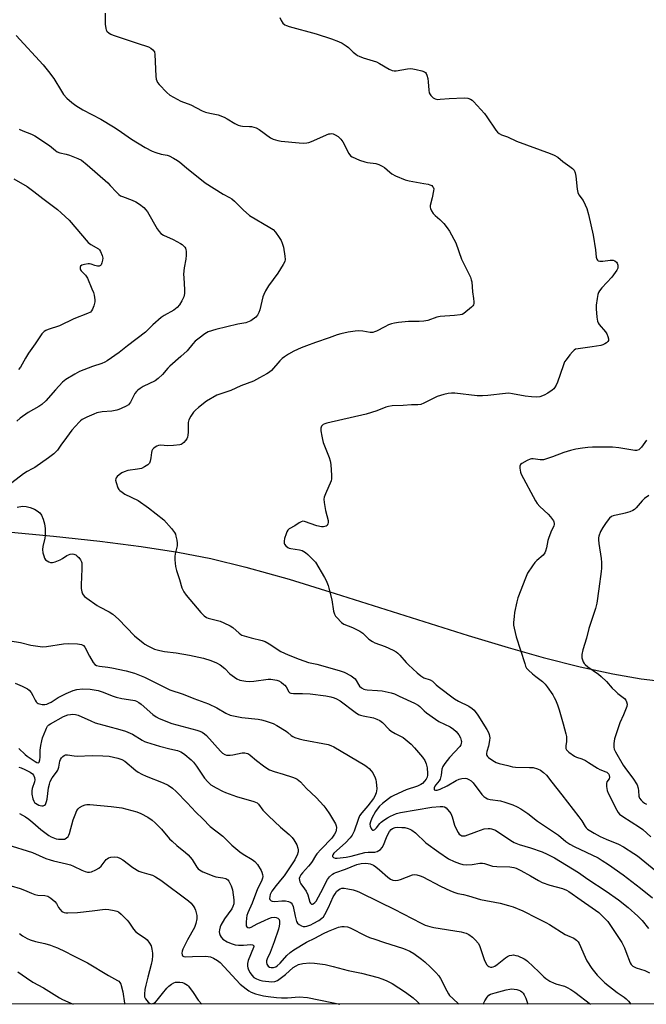
# Model space of a CAD drawing. Units: inches. Extents: x 1183769 to 1189769, y 521459 to 525459.
# Drawn here: x 1188199 to 1188464, y 521459 to 521875 of the extents above; entities that cross this region are included whole.
import ezdxf

# ---------------------------------------------------------------- set-up
doc = ezdxf.new("R2010")
doc.units = ezdxf.units.IN
doc.header["$MEASUREMENT"] = 0
for name, color, linetype in [('HYDRO-Single Line Stream', 4, 'Continuous'), ('NTRL-Trees', 3, 'Continuous'), ('Undefined', 1, 'Continuous')]:
    doc.layers.add(name, color=color, linetype=linetype)

msp = doc.modelspace()

# ---------------------------------------------------------------- linework, layer by layer
at = {"layer": 'HYDRO-Single Line Stream'}
msp.add_lwpolyline([(1188192.34, 521658.77), (1188213.2, 521656.85), (1188232.82, 521654.71), (1188250.26, 521652.43), (1188265.81, 521649.98), (1188279.75, 521647.32), (1188294.63, 521643.75), (1188312.94, 521638.59), (1188332.45, 521632.58), (1188388.6, 521614.74), (1188405.63, 521609.62), (1188420.36, 521605.47), (1188436.09, 521601.46), (1188449.85, 521598.47), (1188461.9, 521596.4), (1188472.76, 521595.19)], dxfattribs=at)
at = {"layer": 'NTRL-Trees'}
msp.add_polyline3d([(1188949.08, 521458.64, 0), (1186485.85, 521458.9, 0)], dxfattribs=at)
at = {"layer": 'Undefined'}
for points, elevation in [([(1188235.02, 521878.26), (1188235.14, 521873.54), (1188235.35, 521871.77), (1188235.51, 521871.21), (1188235.85, 521870.62), (1188236.77, 521869.74), (1188237.44, 521869.33), (1188238.52, 521868.88), (1188248.6, 521865.57), (1188253.35, 521863.92), (1188254.41, 521863.44), (1188255.28, 521862.72), (1188255.89, 521861.78), (1188256.13, 521860.66), (1188256.55, 521851.47), (1188256.68, 521850.3), (1188256.88, 521849.54), (1188257.22, 521848.82), (1188257.93, 521847.94), (1188261.18, 521844.63), (1188262.48, 521843.5), (1188263.97, 521842.62), (1188267.03, 521841), (1188271.33, 521839.38), (1188276.13, 521836.83), (1188277.48, 521836.36), (1188279.4, 521835.82), (1188282.92, 521835.12), (1188285.39, 521834.2), (1188286.7, 521833.52), (1188289.99, 521831.5), (1188291.3, 521830.86), (1188292.37, 521830.52), (1188293.21, 521830.37), (1188296.14, 521830.27), (1188297.01, 521830.18), (1188298.94, 521829.63), (1188300.21, 521828.9), (1188305.05, 521825.41), (1188306.17, 521824.86), (1188308.11, 521824.28), (1188309.49, 521824.04), (1188317.2, 521823.27), (1188318.96, 521823.2), (1188320.43, 521823.25), (1188321.29, 521823.41), (1188322.4, 521823.81), (1188329.7, 521827.06), (1188330.24, 521827.19), (1188330.8, 521827.22), (1188331.61, 521827.07), (1188332.38, 521826.74), (1188333.6, 521826), (1188334.28, 521825.48), (1188334.84, 521824.91), (1188335.61, 521823.68), (1188338.19, 521818.76), (1188338.88, 521817.87), (1188339.56, 521817.41), (1188342.74, 521816.03), (1188344.9, 521815.22), (1188346.04, 521814.98), (1188349.54, 521814.58), (1188350.93, 521814.13), (1188352.26, 521813.45), (1188353.27, 521812.82), (1188355.47, 521810.88), (1188356.41, 521810.19), (1188357.98, 521809.4), (1188362.05, 521807.63), (1188363.76, 521807.17), (1188369.95, 521806.13), (1188371.67, 521805.75), (1188372.49, 521805.51), (1188373.24, 521805.19), (1188373.61, 521804.89), (1188373.87, 521804.54), (1188374.07, 521803.87), (1188374.04, 521803.02), (1188373.46, 521800.09), (1188372.63, 521796.79), (1188372.59, 521796.01), (1188372.7, 521795.5), (1188373.14, 521794.53), (1188373.89, 521793.4), (1188374.71, 521792.57), (1188376.69, 521790.82), (1188378.3, 521789.13), (1188379.81, 521787.36), (1188380.74, 521785.86), (1188383.44, 521780.97), (1188385.83, 521774.08), (1188389.58, 521766.4), (1188389.97, 521765.29), (1188390.15, 521764.43), (1188390.43, 521760.25), (1188390.95, 521757.45), (1188391.07, 521756.07), (1188391.03, 521755.27), (1188390.9, 521754.78), (1188390.62, 521754.33), (1188390.03, 521753.72), (1188386.81, 521751.11), (1188386.07, 521750.7), (1188385.24, 521750.47), (1188382.91, 521750.23), (1188376.77, 521749.85), (1188375.37, 521749.49), (1188371.52, 521748.13), (1188369.94, 521747.79), (1188367.95, 521747.67), (1188363.37, 521747.63), (1188359.25, 521747.27), (1188357.5, 521747.04), (1188356.19, 521746.7), (1188354.9, 521746.25), (1188353.33, 521745.48), (1188349.84, 521743.56), (1188349.08, 521743.24), (1188348.34, 521743.08), (1188347.26, 521743.07), (1188344.06, 521743.65), (1188342.31, 521743.73), (1188340.84, 521743.6), (1188337.89, 521743.16), (1188334.85, 521742.53), (1188333.23, 521742.06), (1188329.89, 521740.77), (1188324.05, 521738.79), (1188320.22, 521737.39), (1188318.06, 521736.54), (1188314.85, 521735.07), (1188312.59, 521733.81), (1188310.93, 521732.73), (1188310.03, 521732.06), (1188309, 521731), (1188305.49, 521726.97), (1188304.62, 521726.24), (1188303.44, 521725.49), (1188300.37, 521723.77), (1188297.77, 521722.48), (1188292.45, 521720.47), (1188288.21, 521718.52), (1188285.78, 521717.61), (1188283.13, 521716.77), (1188282.34, 521716.43), (1188277.99, 521713.94), (1188274.6, 521711.25), (1188273.29, 521710.13), (1188272.5, 521709.3), (1188271.36, 521707.58), (1188270.51, 521706.04), (1188270.22, 521704.94), (1188270.23, 521700.8), (1188270.11, 521699.61), (1188269.92, 521698.75), (1188269.58, 521697.96), (1188269.09, 521697.27), (1188268.32, 521696.43), (1188267.67, 521695.9), (1188267.18, 521695.65), (1188266.64, 521695.51), (1188264.01, 521695.2), (1188261.65, 521695.07), (1188258.46, 521695.37), (1188257.65, 521695.25), (1188256.91, 521694.94), (1188256.22, 521694.52), (1188255.66, 521694.06), (1188255.14, 521693.43), (1188254.87, 521692.96), (1188254.64, 521692.18), (1188254.4, 521689.91), (1188254.12, 521688.51), (1188253.8, 521687.76), (1188253.07, 521687.01), (1188251.69, 521686.09), (1188250.43, 521685.51), (1188248.74, 521685.15), (1188244.69, 521684.58), (1188243.08, 521684.09), (1188242.11, 521683.58), (1188240.98, 521682.8), (1188240.2, 521682.08), (1188239.77, 521681.47), (1188239.57, 521681.03), (1188239.5, 521680.54), (1188239.7, 521679.48), (1188240.5, 521677.33), (1188240.92, 521676.61), (1188241.3, 521676.19), (1188242.21, 521675.45), (1188243.44, 521674.64), (1188248.98, 521671.91), (1188253.47, 521668.76), (1188259.95, 521663.69), (1188263.2, 521660.02), (1188264.41, 521658.43), (1188264.78, 521657.65), (1188265.03, 521656.8), (1188265.44, 521655.05), (1188265.6, 521653.89), (1188265.52, 521652.75), (1188264.73, 521649.39), (1188264.56, 521648.27), (1188264.6, 521646.84), (1188264.91, 521643.98), (1188265.26, 521642.28), (1188266.58, 521638.4), (1188267.52, 521634.93), (1188268.34, 521633.19), (1188269.31, 521631.8), (1188275.57, 521624.47), (1188276.95, 521623.02), (1188277.89, 521622.39), (1188278.66, 521622.04), (1188283.69, 521620.77), (1188285.3, 521620.12), (1188287.94, 521618.9), (1188289.12, 521618.15), (1188291.73, 521615.71), (1188292.44, 521615.22), (1188292.96, 521614.97), (1188296.87, 521613.74), (1188301.49, 521612.69), (1188302.74, 521612.21), (1188304.45, 521611.27), (1188309.45, 521608.01), (1188310.97, 521607.23), (1188312.57, 521606.56), (1188317.14, 521604.75), (1188321.16, 521603.29), (1188324.58, 521602.57), (1188329.1, 521601.4), (1188334.51, 521599.83), (1188336.18, 521599.23), (1188339.1, 521597.71), (1188340.32, 521596.89), (1188340.84, 521596.35), (1188341.29, 521595.73), (1188342.25, 521594), (1188342.72, 521593.32), (1188343.57, 521592.57), (1188344.55, 521592.01), (1188345.09, 521591.84), (1188345.94, 521591.72), (1188350.26, 521591.53), (1188352.23, 521591.36), (1188356.12, 521590.47), (1188357.46, 521590), (1188359.53, 521589.08), (1188365.89, 521586.13), (1188367.43, 521585.32), (1188368.25, 521584.67), (1188370.03, 521582.89), (1188371, 521582.04), (1188374.78, 521579.33), (1188376.27, 521578.42), (1188381.01, 521576.06), (1188382.51, 521575.12), (1188383.58, 521574.09), (1188384.71, 521572.69), (1188385.36, 521571.44), (1188385.71, 521570.38), (1188385.79, 521569.83), (1188385.72, 521568.98), (1188385.56, 521568.44), (1188385.15, 521567.75), (1188380.79, 521563.11), (1188378.73, 521560.56), (1188377.92, 521559.34), (1188377.5, 521558.2), (1188377.16, 521555.66), (1188376.77, 521554), (1188376.4, 521553.26), (1188374.93, 521551.59), (1188374.51, 521550.96), (1188374.25, 521550.25), (1188374.2, 521549.83), (1188374.29, 521549.49), (1188374.42, 521549.37), (1188374.81, 521549.25), (1188375.56, 521549.28), (1188376.81, 521549.71), (1188379.8, 521551.17), (1188383.55, 521553.44), (1188384.91, 521553.99), (1188386.03, 521554.25), (1188387.35, 521554.32), (1188388.14, 521554.2), (1188388.92, 521553.87), (1188389.88, 521553.23), (1188390.74, 521552.44), (1188394.49, 521547.43), (1188395.27, 521546.65), (1188396.11, 521545.99), (1188396.83, 521545.62), (1188397.92, 521545.32), (1188402.28, 521544.8), (1188404.23, 521544.28), (1188407.51, 521543.14), (1188409.34, 521542.25), (1188410.88, 521541.39), (1188413.86, 521539.41), (1188418.03, 521536.16), (1188426.83, 521530.22), (1188430.03, 521527.62), (1188431.64, 521526.47), (1188433.45, 521525.47), (1188443.65, 521520.58), (1188445.36, 521519.58), (1188448.07, 521517.79), (1188454.29, 521513.42), (1188461.61, 521507.82), (1188466.63, 521503.7)], 290), ([(1188308.96, 521876.32), (1188309.48, 521875.06), (1188310.19, 521873.97), (1188311.04, 521873.31), (1188311.83, 521872.96), (1188312.95, 521872.6), (1188324.36, 521869.4), (1188330.79, 521867.37), (1188333.79, 521866.19), (1188335.38, 521865.46), (1188337.11, 521864.36), (1188337.97, 521863.63), (1188339.96, 521861.69), (1188341.08, 521860.79), (1188341.79, 521860.32), (1188342.57, 521859.95), (1188344.21, 521859.36), (1188349.83, 521857.61), (1188351.13, 521856.94), (1188355.21, 521854.55), (1188356.53, 521853.93), (1188357.32, 521853.76), (1188358.15, 521853.77), (1188362.97, 521854.64), (1188364.38, 521854.76), (1188365.26, 521854.66), (1188366.72, 521854.32), (1188369.05, 521853.72), (1188370.12, 521853.32), (1188370.56, 521853.02), (1188370.86, 521852.62), (1188371.18, 521851.89), (1188371.56, 521850.55), (1188371.79, 521849.14), (1188371.97, 521845.65), (1188372.18, 521844.54), (1188372.52, 521843.79), (1188372.85, 521843.32), (1188373.88, 521842.31), (1188374.64, 521841.91), (1188375.75, 521841.69), (1188376.87, 521841.73), (1188380.55, 521842.09), (1188386.99, 521842.33), (1188388.44, 521842.26), (1188389.62, 521841.86), (1188390.3, 521841.39), (1188390.93, 521840.79), (1188395.51, 521835.75), (1188396.54, 521834.35), (1188400.31, 521828.71), (1188401.07, 521827.81), (1188401.75, 521827.28), (1188402.7, 521826.76), (1188405.24, 521825.82), (1188409.16, 521824.06), (1188423.39, 521818.82), (1188425.03, 521818.14), (1188426.52, 521817.22), (1188428.71, 521815.48), (1188431.72, 521813.36), (1188432.79, 521812.49), (1188433.5, 521811.7), (1188433.93, 521810.65), (1188434.23, 521809.22), (1188434.8, 521803.74), (1188435.04, 521802.34), (1188435.5, 521801.32), (1188437.25, 521798.85), (1188438.19, 521797.09), (1188438.81, 521795.51), (1188439.49, 521793.02), (1188441.57, 521784.22), (1188442.58, 521778.03), (1188442.85, 521774.96), (1188443.15, 521774.02), (1188443.39, 521773.63), (1188443.7, 521773.35), (1188444.42, 521773.18), (1188445.55, 521773.25), (1188448.71, 521773.67), (1188449.51, 521773.69), (1188450.02, 521773.63), (1188450.76, 521773.3), (1188451.39, 521772.78), (1188451.69, 521772.34), (1188451.95, 521771.55), (1188452.01, 521770.72), (1188451.9, 521770.19), (1188451.51, 521769.41), (1188450.84, 521768.41), (1188449.36, 521766.51), (1188445.14, 521761.88), (1188444.24, 521760.72), (1188443.83, 521759.94), (1188443.53, 521759.13), (1188443.19, 521757.43), (1188442.87, 521754.54), (1188442.8, 521753.1), (1188443.11, 521749.58), (1188443.36, 521747.86), (1188443.66, 521747.07), (1188444.13, 521746.36), (1188446.76, 521743.27), (1188447.37, 521742.41), (1188447.77, 521741.39), (1188447.99, 521740.34), (1188447.99, 521739.61), (1188447.8, 521739.19), (1188447.22, 521738.65), (1188446.48, 521738.19), (1188445.68, 521737.8), (1188444.84, 521737.53), (1188441.09, 521736.9), (1188435.23, 521736.18), (1188434.12, 521735.9), (1188433.43, 521735.48), (1188432.82, 521734.89), (1188431.71, 521733.56), (1188430.08, 521731.52), (1188429.44, 521730.56), (1188428.79, 521728.96), (1188426.5, 521722.02), (1188425.91, 521720.75), (1188425.19, 521719.56), (1188424.85, 521719.14), (1188424.22, 521718.58), (1188422.31, 521717.29), (1188420.79, 521716.49), (1188418.93, 521715.78), (1188417.71, 521715.61), (1188415.4, 521715.8), (1188412.8, 521716.14), (1188407.35, 521717.12), (1188405.9, 521717.29), (1188404.47, 521717.25), (1188397, 521716.33), (1188394.72, 521716.17), (1188392.45, 521716.28), (1188383.03, 521717.28), (1188381.61, 521717.3), (1188380.23, 521717.19), (1188378.3, 521716.77), (1188375.59, 521715.94), (1188369.96, 521713.1), (1188368.61, 521712.56), (1188367.37, 521712.42), (1188364.64, 521712.46), (1188361.19, 521712.16), (1188356.46, 521711.94), (1188355, 521711.73), (1188353.87, 521711.42), (1188349.97, 521709.92), (1188345.48, 521708.44), (1188328.93, 521704.63), (1188328.08, 521704.39), (1188327.31, 521704.05), (1188326.64, 521703.4), (1188326.43, 521702.99), (1188326.34, 521702.48), (1188326.38, 521701.37), (1188326.7, 521699.08), (1188326.97, 521697.78), (1188327.37, 521696.48), (1188329.83, 521690.06), (1188330.31, 521688.65), (1188330.54, 521687.2), (1188330.86, 521682.48), (1188330.85, 521681.03), (1188330.67, 521680.18), (1188328.27, 521674.76), (1188327.77, 521673.37), (1188327.6, 521672.53), (1188327.68, 521671.11), (1188328.3, 521667.67), (1188329.39, 521663.38), (1188329.46, 521662.55), (1188329.35, 521662.02), (1188328.95, 521661.35), (1188328.52, 521661.07), (1188327.46, 521660.79), (1188326.61, 521660.79), (1188324.66, 521661.21), (1188319.46, 521663.03), (1188318.66, 521663.11), (1188317.97, 521662.93), (1188317.09, 521662.46), (1188315.27, 521661.2), (1188312.95, 521659.92), (1188312.31, 521659.39), (1188311.89, 521658.67), (1188311.59, 521657.83), (1188311.01, 521655.8), (1188310.76, 521654.66), (1188310.78, 521653.86), (1188311, 521653.4), (1188311.53, 521652.78), (1188312.39, 521652.05), (1188312.88, 521651.77), (1188313.68, 521651.53), (1188317.35, 521651.02), (1188318.42, 521650.69), (1188319.19, 521650.35), (1188319.89, 521649.88), (1188320.77, 521649.11), (1188323.08, 521646.85), (1188324.04, 521645.75), (1188327.91, 521639.29), (1188328.53, 521638), (1188329.38, 521635.87), (1188329.72, 521634.78), (1188330.98, 521629.9), (1188331.73, 521625.1), (1188332.1, 521623.74), (1188332.55, 521623.01), (1188333.1, 521622.34), (1188335.1, 521620.2), (1188336.06, 521619.57), (1188339.68, 521618.17), (1188342.88, 521616.59), (1188344.03, 521615.69), (1188346.61, 521613.28), (1188348.19, 521612.18), (1188349.21, 521611.71), (1188353.5, 521610.1), (1188356.94, 521608.49), (1188358.2, 521607.78), (1188358.88, 521607.26), (1188359.72, 521606.47), (1188362.45, 521603.37), (1188363.42, 521602.36), (1188367.07, 521598.92), (1188368.58, 521597.66), (1188369.95, 521596.84), (1188372.58, 521595.94), (1188373.52, 521595.47), (1188375.08, 521593.93), (1188375.95, 521593.19), (1188382.92, 521587.99), (1188384.55, 521586.96), (1188388.96, 521584.8), (1188390.38, 521583.88), (1188391.22, 521583.15), (1188392.7, 521581.09), (1188396.49, 521574.94), (1188397.2, 521573.69), (1188397.52, 521572.89), (1188397.79, 521571.49), (1188397.72, 521570.32), (1188397.26, 521567.97), (1188396.56, 521565.67), (1188396.42, 521564.85), (1188396.46, 521564.36), (1188396.6, 521563.9), (1188396.89, 521563.49), (1188397.28, 521563.12), (1188399.12, 521561.8), (1188400.55, 521561.01), (1188401.83, 521560.57), (1188405.49, 521559.67), (1188407.46, 521559.22), (1188408.62, 521559.08), (1188414.6, 521558.95), (1188416.09, 521558.84), (1188417.97, 521558.38), (1188419.22, 521557.82), (1188420.53, 521556.79), (1188421.72, 521555.6), (1188424.01, 521552.67), (1188428.31, 521547.38), (1188435.52, 521538.06), (1188436.76, 521536.25), (1188438.17, 521533.92), (1188438.62, 521533.35), (1188439.18, 521532.85), (1188441.9, 521531.12), (1188444.53, 521529.66), (1188446.99, 521528.52), (1188452.24, 521526.4), (1188454.34, 521525.25), (1188458.78, 521522.47), (1188460.23, 521521.47), (1188467.98, 521515.17)], 288), ([(1188197.5, 521868.78), (1188208.85, 521856.3), (1188211.17, 521853.48), (1188213.33, 521850.61), (1188216.61, 521845.13), (1188217.53, 521843.75), (1188218.89, 521842.28), (1188220.98, 521840.32), (1188222.69, 521839.15), (1188225.7, 521837.29), (1188233.25, 521833.27), (1188238.61, 521830.08), (1188240.54, 521828.85), (1188246.25, 521824.82), (1188251.99, 521821.39), (1188255.03, 521819.83), (1188256.58, 521819.16), (1188258.75, 521818.56), (1188261.32, 521818.05), (1188262.14, 521817.77), (1188263.96, 521816.87), (1188265.72, 521815.87), (1188266.63, 521815.17), (1188269.43, 521812.66), (1188277.42, 521806.32), (1188285.05, 521801.54), (1188287.72, 521800.23), (1188288.69, 521799.63), (1188289.77, 521798.65), (1188293.49, 521794.91), (1188296.09, 521792.6), (1188304.72, 521787.53), (1188306.19, 521786.56), (1188307.19, 521785.48), (1188308.74, 521783.28), (1188309.52, 521782.02), (1188310.03, 521780.9), (1188310.52, 521779.16), (1188311.07, 521775.38), (1188311.18, 521773.94), (1188311.05, 521773.13), (1188310.42, 521771.86), (1188308.09, 521768.15), (1188304.2, 521762.77), (1188302.94, 521760.65), (1188302.21, 521759.15), (1188301.82, 521758.08), (1188300.5, 521752.6), (1188300.16, 521751.48), (1188299.53, 521750.37), (1188298.76, 521749.58), (1188296.67, 521747.99), (1188295.37, 521747.38), (1188294.53, 521747.16), (1188291.21, 521746.58), (1188281.93, 521744.36), (1188278.73, 521743.25), (1188277.21, 521742.47), (1188274.81, 521740.67), (1188273.2, 521739.33), (1188272.21, 521738.25), (1188269.71, 521735.24), (1188267.12, 521732.84), (1188262.44, 521728.72), (1188261.63, 521727.89), (1188259.4, 521725.26), (1188257.53, 521723.54), (1188256.17, 521722.54), (1188251.16, 521720.11), (1188249.88, 521719.38), (1188248.96, 521718.68), (1188248.38, 521718.06), (1188247.69, 521717.14), (1188245.87, 521713.54), (1188245.44, 521712.95), (1188244.9, 521712.46), (1188243.95, 521711.87), (1188241.9, 521710.85), (1188240.85, 521710.4), (1188240, 521710.15), (1188237.96, 521709.78), (1188233.85, 521709.47), (1188231.63, 521709.02), (1188230.29, 521708.5), (1188227.4, 521707.2), (1188225.35, 521706.17), (1188224.66, 521705.64), (1188224.03, 521705.02), (1188221.03, 521701.7), (1188218.78, 521698.54), (1188216.33, 521695.4), (1188214.96, 521693.25), (1188214.27, 521692.48), (1188213.4, 521691.72), (1188211.09, 521689.97), (1188205.27, 521685.9), (1188204.27, 521685.29), (1188202.04, 521684.18), (1188200.58, 521683.18), (1188195.64, 521679.38)], 292), ([(1188196.45, 521808.11), (1188202.11, 521804.87), (1188204.97, 521802.77), (1188208.74, 521799.73), (1188214.86, 521795.05), (1188216.42, 521793.73), (1188219.83, 521790.55), (1188227.87, 521781.13), (1188229, 521780.24), (1188232.24, 521778.42), (1188232.63, 521778.04), (1188233.08, 521777.36), (1188233.89, 521775.56), (1188234.09, 521774.46), (1188234, 521773.6), (1188233.72, 521772.46), (1188233.39, 521771.71), (1188233.07, 521771.35), (1188232.49, 521771.08), (1188231.78, 521771.1), (1188230.77, 521771.37), (1188229.16, 521771.97), (1188228.44, 521772.08), (1188227.85, 521772.05), (1188226.37, 521771.81), (1188225.25, 521771.5), (1188224.64, 521771.1), (1188224.46, 521770.71), (1188224.47, 521770.03), (1188224.66, 521769.58), (1188224.99, 521769.15), (1188226.76, 521767.36), (1188227.61, 521765.98), (1188229.51, 521761.47), (1188230.11, 521759.89), (1188230.42, 521758.81), (1188230.68, 521756.82), (1188230.66, 521755.97), (1188230.57, 521755.41), (1188230.25, 521754.29), (1188229.73, 521752.94), (1188229.31, 521752.21), (1188228.82, 521751.7), (1188227.66, 521751.01), (1188221.87, 521748.74), (1188215.71, 521745.88), (1188211.03, 521744.32), (1188209.97, 521743.89), (1188209.26, 521743.47), (1188208.31, 521742.4), (1188205.5, 521738.24), (1188202.67, 521734.32), (1188201.32, 521732.17), (1188199.28, 521728.42), (1188198.49, 521727.39)], 296), ([(1188464.06, 521697.51), (1188462.02, 521694.55), (1188461.44, 521693.88), (1188460.82, 521693.4), (1188459.89, 521693.04), (1188459.14, 521693.04), (1188452.34, 521694.22), (1188449.71, 521694.47), (1188441.29, 521694.5), (1188439.33, 521694.39), (1188436.98, 521694.12), (1188434.21, 521693.68), (1188431.96, 521693.08), (1188429.16, 521692.19), (1188424.34, 521690.33), (1188420.54, 521689.19), (1188419.72, 521689.07), (1188419.17, 521689.08), (1188416.18, 521689.52), (1188415.45, 521689.54), (1188414.95, 521689.46), (1188413.65, 521688.91), (1188411.41, 521687.64), (1188410.82, 521687.12), (1188410.54, 521686.44), (1188410.52, 521685.63), (1188410.6, 521684.77), (1188410.76, 521683.92), (1188411.06, 521683.09), (1188417.1, 521671.72), (1188417.88, 521670.6), (1188418.94, 521669.39), (1188422.43, 521666.11), (1188423.46, 521665.02), (1188424.71, 521663.35), (1188424.96, 521662.85), (1188425.09, 521662.15), (1188425.05, 521661.7), (1188424.88, 521661.17), (1188423.69, 521658.51), (1188422.64, 521655.82), (1188422.42, 521655), (1188421.83, 521651.93), (1188421.42, 521650.5), (1188421.08, 521649.7), (1188420.38, 521648.8), (1188417.69, 521646.5), (1188416.88, 521645.66), (1188415.87, 521644.27), (1188413.82, 521641.14), (1188412.85, 521639.06), (1188409.7, 521630.73), (1188409.23, 521629.07), (1188408.32, 521624.52), (1188408.09, 521622.81), (1188407.89, 521620.26), (1188407.89, 521619.15), (1188408.06, 521617.81), (1188409.01, 521614.14), (1188412.56, 521602.84), (1188412.96, 521601.73), (1188413.35, 521600.97), (1188414.12, 521600.09), (1188415.9, 521598.5), (1188417.28, 521597.35), (1188420.11, 521595.23), (1188421.19, 521594.23), (1188422.09, 521593.05), (1188424.45, 521589.58), (1188425.05, 521588.56), (1188425.53, 521587.53), (1188426.42, 521585.4), (1188427.14, 521583.26), (1188428.89, 521577.37), (1188429.96, 521573.14), (1188430.19, 521572.01), (1188430.27, 521570.88), (1188430.22, 521569.75), (1188429.98, 521568.15), (1188429.94, 521567.38), (1188430.02, 521566.92), (1188430.3, 521566.32), (1188430.61, 521565.92), (1188431.25, 521565.34), (1188433.7, 521563.67), (1188434.5, 521563.3), (1188436.69, 521562.5), (1188438.25, 521561.78), (1188439.5, 521561.07), (1188443.37, 521558.58), (1188444.41, 521558.08), (1188446.85, 521557.12), (1188447.3, 521556.86), (1188447.82, 521556.41), (1188448.1, 521556.02), (1188448.3, 521555.54), (1188448.41, 521554.77), (1188448.26, 521554.15), (1188447.38, 521552.86), (1188447.14, 521552.14), (1188447.18, 521550.79), (1188447.49, 521549.13), (1188447.91, 521548.07), (1188451.56, 521540.8), (1188452.15, 521539.82), (1188452.72, 521539.17), (1188454.11, 521538.12), (1188461.18, 521533.59), (1188462.51, 521532.65), (1188465.86, 521529.59)], 286), ([(1188465.07, 521674.07), (1188463.18, 521672.71), (1188462.21, 521671.75), (1188459.78, 521668.82), (1188458.95, 521668.1), (1188458.26, 521667.66), (1188456.98, 521667.11), (1188455.1, 521666.51), (1188453.98, 521666.24), (1188450.49, 521665.61), (1188449.93, 521665.45), (1188449.3, 521665.14), (1188448.51, 521664.44), (1188447.09, 521662.59), (1188445.64, 521660.44), (1188444.63, 521658.73), (1188443.97, 521656.87), (1188443.79, 521656.05), (1188443.72, 521655.21), (1188443.88, 521653.77), (1188444.95, 521647.4), (1188445.06, 521645.65), (1188445.07, 521643.3), (1188444.93, 521641.84), (1188443.86, 521634.56), (1188443.06, 521628.44), (1188442.86, 521627.28), (1188442.53, 521626.14), (1188439.67, 521617.79), (1188438.71, 521613.62), (1188437.14, 521608.68), (1188436.76, 521606.69), (1188436.72, 521605.28), (1188436.96, 521604.44), (1188437.33, 521603.64), (1188437.79, 521602.89), (1188438.17, 521602.45), (1188439.28, 521601.54), (1188443.82, 521598.34), (1188444.96, 521597.4), (1188447.11, 521595.35), (1188449.63, 521592.5), (1188450.96, 521591.15), (1188452, 521590.23), (1188454.74, 521588.08), (1188455.28, 521587.45), (1188455.65, 521586.75), (1188455.9, 521585.76), (1188455.71, 521584.68), (1188454.33, 521581.15), (1188452.78, 521577.75), (1188450.61, 521570.99), (1188450.28, 521569.06), (1188450.26, 521567.43), (1188450.46, 521566.61), (1188450.93, 521565.56), (1188454.28, 521559.83), (1188455.57, 521557.94), (1188458.38, 521554.39), (1188460.1, 521551.49), (1188460.57, 521550.17), (1188460.74, 521549.01), (1188460.91, 521546.78), (1188461.19, 521545.97), (1188461.82, 521545.1), (1188462.59, 521544.33), (1188463.26, 521543.83), (1188464.04, 521543.41)], 284), ([(1188197.86, 521669.13), (1188200.15, 521669.47), (1188201.63, 521669.35), (1188203.37, 521669), (1188205.17, 521668.29), (1188206.37, 521667.6), (1188207.46, 521666.65), (1188208.15, 521665.76), (1188208.93, 521663.96), (1188209.49, 521662.08), (1188209.66, 521660.03), (1188209.67, 521657.09), (1188209.5, 521655.93), (1188208.68, 521652.48), (1188208.58, 521651.18), (1188208.76, 521649.82), (1188209.09, 521648.44), (1188209.47, 521647.44), (1188209.89, 521646.8), (1188210.49, 521646.31), (1188211.21, 521645.93), (1188211.96, 521645.67), (1188212.75, 521645.6), (1188213.87, 521645.88), (1188216.1, 521646.77), (1188217.08, 521647.31), (1188218.85, 521648.59), (1188220.33, 521649.22), (1188221.1, 521649.35), (1188221.88, 521649.22), (1188222.63, 521648.88), (1188223.31, 521648.37), (1188223.93, 521647.74), (1188224.65, 521646.79), (1188225.04, 521646.01), (1188225.17, 521645.5), (1188225.26, 521644.41), (1188225.25, 521643.02), (1188224.9, 521636.17), (1188224.89, 521634.68), (1188225.17, 521633.24), (1188225.51, 521632.44), (1188225.83, 521631.96), (1188226.41, 521631.31), (1188227.32, 521630.55), (1188231.72, 521627.48), (1188232.72, 521626.89), (1188236.85, 521624.77), (1188238.34, 521623.83), (1188240.68, 521621.71), (1188247.55, 521614.58), (1188251.14, 521611.6), (1188251.86, 521611.11), (1188253.13, 521610.41), (1188256.02, 521609.01), (1188258.2, 521608.37), (1188260.14, 521607.98), (1188265.09, 521607.41), (1188270.77, 521606.39), (1188276.65, 521605.15), (1188279.82, 521604.18), (1188282.21, 521603.14), (1188283.69, 521602.29), (1188285.7, 521600.78), (1188287.88, 521598.6), (1188288.75, 521597.88), (1188290.85, 521596.47), (1188292.12, 521595.92), (1188294.62, 521595.43), (1188296.3, 521595.25), (1188297.98, 521595.39), (1188304.05, 521596.32), (1188305.17, 521596.28), (1188306.87, 521596.02), (1188307.7, 521595.83), (1188308.5, 521595.53), (1188309.5, 521594.95), (1188310.67, 521594.09), (1188311.09, 521593.7), (1188311.6, 521593.03), (1188312.84, 521590.87), (1188313.21, 521590.53), (1188313.65, 521590.32), (1188314.72, 521590.18), (1188318.55, 521590.23), (1188321.82, 521590.07), (1188328.5, 521589.25), (1188330.53, 521588.83), (1188331.94, 521588.44), (1188333, 521587.96), (1188334.48, 521587.04), (1188340.8, 521582.26), (1188342.26, 521581.35), (1188343.06, 521581.01), (1188344.19, 521580.71), (1188348.59, 521579.91), (1188349.98, 521579.4), (1188351.31, 521578.77), (1188352.39, 521577.92), (1188355.24, 521574.99), (1188356.13, 521574.23), (1188357.79, 521573.22), (1188361.09, 521571.59), (1188362.04, 521570.94), (1188364.49, 521568.74), (1188365.97, 521567.28), (1188369.32, 521563.3), (1188370.33, 521561.91), (1188370.95, 521560.41), (1188371.31, 521558.81), (1188371.49, 521556.34), (1188371.42, 521555.57), (1188371.25, 521554.84), (1188370.84, 521553.99), (1188370.15, 521553.05), (1188369.35, 521552.18), (1188368.67, 521551.64), (1188367.24, 521550.99), (1188362.4, 521549.46), (1188357.17, 521547.06), (1188356.04, 521546.41), (1188354.9, 521545.62), (1188352.4, 521543.59), (1188351.16, 521542.46), (1188350.1, 521541.31), (1188349.39, 521540.28), (1188347.87, 521537.39), (1188347.29, 521535.88), (1188347.1, 521534.85), (1188347.2, 521534.06), (1188347.62, 521533.06), (1188347.9, 521532.65), (1188348.23, 521532.38), (1188348.62, 521532.32), (1188349.18, 521532.59), (1188349.85, 521533.31), (1188351.28, 521535.25), (1188351.85, 521535.78), (1188353.01, 521536.63), (1188354.46, 521537.57), (1188355.75, 521538.28), (1188357.01, 521538.86), (1188358.36, 521539.35), (1188360.09, 521539.79), (1188373.24, 521542.05), (1188376.87, 521542.4), (1188377.94, 521542.36), (1188378.66, 521542.18), (1188379.31, 521541.75), (1188379.9, 521541.17), (1188380.81, 521540.1), (1188381.26, 521539.42), (1188381.87, 521538.05), (1188382.93, 521534.5), (1188383.7, 521532.6), (1188384.38, 521531.32), (1188384.89, 521530.72), (1188385.48, 521530.23), (1188385.91, 521530), (1188386.33, 521529.89), (1188387.32, 521529.97), (1188392.26, 521531.83), (1188395.4, 521532.86), (1188397.14, 521533.11), (1188398.02, 521533.09), (1188398.58, 521532.98), (1188399.4, 521532.69), (1188400.15, 521532.29), (1188406.65, 521527.96), (1188408.15, 521527.13), (1188410.2, 521526.34), (1188415, 521524.9), (1188419.97, 521523.14), (1188422.14, 521522.25), (1188425.23, 521520.69), (1188435.26, 521514.46), (1188439.33, 521511.6), (1188447.04, 521506.55), (1188452.3, 521502.83), (1188456.39, 521499.66), (1188460.41, 521495.96), (1188462.21, 521494.09), (1188465, 521490.77)], 292), ([(1188196.98, 521594.55), (1188199.94, 521593.33), (1188202.27, 521592.19), (1188202.92, 521591.68), (1188203.75, 521590.61), (1188204.46, 521589.42), (1188205.45, 521587.33), (1188205.89, 521586.64), (1188206.3, 521586.29), (1188206.79, 521586.04), (1188208.47, 521585.59), (1188209.6, 521585.56), (1188210.41, 521585.75), (1188211.2, 521586.06), (1188212.19, 521586.58), (1188215.23, 521588.47), (1188216.86, 521589.37), (1188218.64, 521590.23), (1188221.52, 521591.43), (1188223.16, 521591.91), (1188225.47, 521592.17), (1188228.76, 521592.01), (1188232.19, 521591.44), (1188233.86, 521590.93), (1188238.43, 521589.08), (1188239.78, 521588.6), (1188242.07, 521588.14), (1188246.73, 521587.43), (1188247.59, 521587.22), (1188248.35, 521586.92), (1188249.33, 521586.4), (1188250.25, 521585.74), (1188255.23, 521581.31), (1188256.69, 521580.29), (1188257.97, 521579.56), (1188263.24, 521577.53), (1188273.81, 521574.74), (1188275.16, 521574.3), (1188276.18, 521573.79), (1188277.14, 521573.16), (1188278.02, 521572.4), (1188283.88, 521565.73), (1188284.73, 521564.96), (1188285.67, 521564.37), (1188286.46, 521564.14), (1188287.91, 521564.08), (1188289.07, 521564.22), (1188293.09, 521565.12), (1188294.2, 521565.12), (1188295.26, 521564.85), (1188295.75, 521564.64), (1188296.45, 521564.16), (1188299.05, 521561.87), (1188302.04, 521559.59), (1188303.44, 521558.61), (1188304.6, 521557.94), (1188306.53, 521557.15), (1188310.42, 521556.05), (1188314.38, 521554.78), (1188315.5, 521554.38), (1188316.26, 521554), (1188317.73, 521552.88), (1188320.23, 521549.99), (1188324.38, 521546.13), (1188327.6, 521542.72), (1188328.48, 521541.6), (1188330.05, 521539.25), (1188332.5, 521535.04), (1188332.79, 521534.26), (1188332.89, 521533.46), (1188332.84, 521532.38), (1188332.66, 521531.6), (1188332.14, 521530.6), (1188330.95, 521529.04), (1188326.4, 521524.31), (1188324.62, 521522.34), (1188324.03, 521521.5), (1188322.67, 521519.07), (1188322.02, 521518.14), (1188321.13, 521517.06), (1188318.58, 521514.33), (1188317.83, 521513.42), (1188317.41, 521512.67), (1188317.18, 521511.88), (1188317.25, 521511.17), (1188317.49, 521510.47), (1188317.93, 521509.71), (1188319.48, 521507.53), (1188320.06, 521506.54), (1188320.76, 521504.98), (1188321.73, 521501.92), (1188321.97, 521501.46), (1188322.38, 521501.07), (1188322.74, 521501.02), (1188323.15, 521501.2), (1188323.78, 521501.7), (1188324.3, 521502.35), (1188326.33, 521505.97), (1188329.14, 521511.46), (1188330.01, 521512.56), (1188331.27, 521513.67), (1188331.97, 521514.12), (1188332.7, 521514.46), (1188336.81, 521515.87), (1188341.61, 521517.82), (1188343.33, 521518.26), (1188345.23, 521518.41), (1188346.38, 521518.31), (1188347.22, 521518.13), (1188348.61, 521517.51), (1188349.54, 521516.87), (1188351.08, 521515.63), (1188354.66, 521512.41), (1188355.83, 521511.65), (1188356.83, 521511.24), (1188357.84, 521511.07), (1188358.97, 521511.17), (1188360.03, 521511.52), (1188365.04, 521513.46), (1188365.84, 521513.61), (1188366.98, 521513.48), (1188368.39, 521513.09), (1188369.5, 521512.67), (1188377, 521508.59), (1188381.18, 521506.67), (1188383.03, 521505.91), (1188384.29, 521505.57), (1188386.64, 521505.12), (1188388.82, 521504.61), (1188393.82, 521503.03), (1188402.13, 521501.48), (1188405.73, 521500.53), (1188407.64, 521499.94), (1188411.84, 521498.19), (1188417.91, 521495.06), (1188421.51, 521493.33), (1188423.02, 521492.45), (1188429.66, 521488.23), (1188430.68, 521487.71), (1188433.32, 521486.61), (1188434.42, 521485.85), (1188435.13, 521485.08), (1188435.58, 521484.32), (1188438.08, 521478.59), (1188438.88, 521477.01), (1188440.95, 521473.83), (1188443.19, 521471.04), (1188445, 521469.08), (1188446.52, 521467.67), (1188451.67, 521463.58), (1188454.59, 521461.63), (1188455.45, 521460.95), (1188456.42, 521459.93), (1188457.47, 521458.69)], 296), ([(1188198.57, 521566.97), (1188201.24, 521564.36), (1188202.12, 521563.65), (1188205.41, 521561.41), (1188206.14, 521561.02), (1188206.71, 521560.93), (1188206.99, 521561.03), (1188207.13, 521561.17), (1188207.43, 521562.09), (1188207.54, 521563.22), (1188207.58, 521566.21), (1188207.86, 521568.23), (1188208.24, 521570.22), (1188208.64, 521571.49), (1188209.96, 521574.8), (1188210.3, 521575.59), (1188210.72, 521576.32), (1188211.29, 521576.93), (1188212, 521577.43), (1188217.5, 521580.45), (1188219.31, 521581.15), (1188220.36, 521581.35), (1188221.42, 521581.43), (1188222.52, 521581.31), (1188223.61, 521581.01), (1188228.99, 521578.59), (1188230.89, 521577.83), (1188241.31, 521575.03), (1188243.66, 521574.26), (1188246.65, 521572.98), (1188250.68, 521570.46), (1188251.7, 521569.94), (1188252.52, 521569.63), (1188258.1, 521567.89), (1188262.39, 521566.81), (1188265.7, 521566.13), (1188267.11, 521565.57), (1188267.8, 521565.15), (1188268.73, 521564.42), (1188271.41, 521562.11), (1188272.47, 521561.09), (1188273.7, 521559.43), (1188277.12, 521554.3), (1188278.48, 521552.76), (1188279.77, 521551.57), (1188282.05, 521550.23), (1188284.67, 521548.86), (1188285.99, 521548.26), (1188290.65, 521546.66), (1188298.02, 521544.43), (1188299.34, 521543.86), (1188300, 521543.31), (1188301.83, 521540.86), (1188304.16, 521538.4), (1188309.33, 521533.62), (1188312.98, 521530.46), (1188314.24, 521529.19), (1188314.97, 521528.29), (1188316.22, 521526.09), (1188316.66, 521524.79), (1188316.75, 521523.98), (1188316.72, 521523.17), (1188316.29, 521521.77), (1188315.8, 521520.76), (1188315.26, 521519.86), (1188310.75, 521513.04), (1188309.96, 521511.99), (1188307.39, 521508.98), (1188305.59, 521506.49), (1188304.88, 521505.12), (1188304.69, 521504.29), (1188304.66, 521503.48), (1188304.75, 521503), (1188304.98, 521502.66), (1188305.34, 521502.44), (1188305.77, 521502.3), (1188306.88, 521502.22), (1188309.89, 521502.43), (1188311.32, 521502.4), (1188312.66, 521502.16), (1188313.34, 521501.86), (1188313.73, 521501.58), (1188314.21, 521500.99), (1188314.63, 521499.98), (1188315.45, 521495.91), (1188316.04, 521493.76), (1188316.41, 521493.06), (1188317.2, 521492.37), (1188318.14, 521491.85), (1188318.89, 521491.59), (1188319.67, 521491.57), (1188320.46, 521491.76), (1188322.05, 521492.32), (1188323.09, 521492.79), (1188325.42, 521494.17), (1188326.8, 521495.12), (1188327.45, 521495.74), (1188328.05, 521496.62), (1188329.51, 521499.57), (1188331.61, 521504.13), (1188332.32, 521505.4), (1188332.96, 521506.35), (1188333.74, 521507.16), (1188334.47, 521507.58), (1188335.17, 521507.76), (1188336.21, 521507.8), (1188337.68, 521507.59), (1188340.03, 521507.13), (1188341.33, 521506.74), (1188342.37, 521506.3), (1188351.22, 521501.88), (1188357.41, 521498.93), (1188368.81, 521492.95), (1188370.42, 521492.21), (1188372.39, 521491.59), (1188374.11, 521491.16), (1188385.65, 521489.33), (1188386.74, 521489.1), (1188387.74, 521488.76), (1188388.93, 521488.15), (1188390.49, 521487.04), (1188391.71, 521485.86), (1188392.82, 521484.57), (1188393.39, 521483.56), (1188394.07, 521481.91), (1188395.6, 521477.2), (1188396.61, 521475.38), (1188396.97, 521474.94), (1188397.39, 521474.6), (1188398.12, 521474.34), (1188398.64, 521474.34), (1188399.17, 521474.47), (1188399.93, 521474.83), (1188400.92, 521475.5), (1188404.43, 521478.25), (1188405.36, 521478.88), (1188406.09, 521479.26), (1188407.08, 521479.51), (1188407.83, 521479.54), (1188408.84, 521479.37), (1188409.62, 521479.12), (1188412.32, 521477.87), (1188413.09, 521477.44), (1188413.8, 521476.92), (1188418.53, 521472.46), (1188420.65, 521470.21), (1188421.51, 521469.51), (1188423.24, 521468.5), (1188425.04, 521467.6), (1188426.12, 521467.22), (1188429.45, 521466.3), (1188430.53, 521465.82), (1188432.1, 521464.98), (1188433.81, 521463.81), (1188440.44, 521458.7)], 298), ([(1188198.91, 521539.48), (1188201.42, 521537.98), (1188202.78, 521537.02), (1188204.53, 521535.63), (1188207.89, 521532.7), (1188211.3, 521530.11), (1188212.29, 521529.54), (1188213.6, 521528.97), (1188214.43, 521528.73), (1188215.31, 521528.59), (1188216.8, 521528.48), (1188217.93, 521528.56), (1188218.64, 521528.91), (1188219.42, 521529.7), (1188219.72, 521530.18), (1188220, 521530.95), (1188221.53, 521536.74), (1188222.33, 521538.86), (1188223.16, 521540.7), (1188223.63, 521541.4), (1188224.27, 521541.94), (1188225.51, 521542.65), (1188226.57, 521543.09), (1188227.4, 521543.21), (1188228.54, 521543.16), (1188237.57, 521542.34), (1188242.18, 521541.77), (1188248.46, 521540.16), (1188250.2, 521539.41), (1188253.09, 521537.93), (1188254.97, 521536.64), (1188256.27, 521535.52), (1188258.86, 521532.74), (1188262.37, 521528.69), (1188263.4, 521527.65), (1188265.35, 521525.91), (1188269.14, 521522.86), (1188270.21, 521521.9), (1188271.91, 521519.91), (1188273.9, 521516.7), (1188274.4, 521516.04), (1188274.95, 521515.52), (1188275.64, 521515.08), (1188276.43, 521514.71), (1188281.05, 521512.89), (1188281.9, 521512.65), (1188284.81, 521512.18), (1188286.09, 521511.86), (1188286.55, 521511.65), (1188286.94, 521511.37), (1188287.43, 521510.77), (1188288.39, 521508.76), (1188288.92, 521507.16), (1188289.49, 521502.85), (1188289.54, 521501.99), (1188289.47, 521501.15), (1188289.14, 521500.06), (1188288.63, 521499.04), (1188285.55, 521494.77), (1188284.02, 521492.19), (1188283.68, 521491.37), (1188283.41, 521490.23), (1188283.33, 521489.37), (1188283.45, 521488.56), (1188283.74, 521487.8), (1188284.12, 521487.08), (1188284.82, 521486.28), (1188286.66, 521485.07), (1188288.44, 521484.32), (1188290.03, 521483.86), (1188291.47, 521483.66), (1188293.55, 521483.61), (1188296.78, 521483.96), (1188297.47, 521483.85), (1188297.75, 521483.66), (1188297.91, 521483.38), (1188297.94, 521483.16), (1188297.87, 521482.68), (1188295.62, 521477.21), (1188295.3, 521475.86), (1188295.27, 521474.79), (1188295.43, 521474.07), (1188295.74, 521473.29), (1188296.45, 521471.98), (1188297.09, 521470.98), (1188297.96, 521470.06), (1188299.13, 521469.37), (1188300.45, 521468.85), (1188301.61, 521468.6), (1188305.54, 521468.21), (1188306.81, 521468.3), (1188307.99, 521468.76), (1188309.19, 521469.52), (1188311.43, 521471.26), (1188314.67, 521474.22), (1188315.83, 521474.99), (1188316.82, 521475.47), (1188318.77, 521475.9), (1188321.63, 521476.22), (1188323.7, 521476.06), (1188328.12, 521475.5), (1188331.5, 521474.66), (1188337.85, 521472.91), (1188343.54, 521471.82), (1188350.55, 521469.93), (1188352.17, 521469.42), (1188353.95, 521468.74), (1188356.43, 521467.45), (1188362.15, 521463.81), (1188365.35, 521461.33), (1188367.11, 521459.84), (1188368.2, 521458.7)], 302), ([(1188193.54, 521526.25), (1188204.31, 521522.97), (1188209.93, 521520.43), (1188211.81, 521519.73), (1188213.2, 521519.34), (1188218.79, 521518.15), (1188220.42, 521517.68), (1188221.76, 521517.12), (1188225.22, 521515.36), (1188226.56, 521514.84), (1188227.64, 521514.55), (1188228.45, 521514.53), (1188229.27, 521514.76), (1188231.17, 521515.58), (1188232.45, 521516.31), (1188233.36, 521517.18), (1188235.47, 521519.89), (1188235.87, 521520.28), (1188236.49, 521520.67), (1188237.55, 521520.95), (1188239.23, 521521.07), (1188240.29, 521520.9), (1188241.28, 521520.56), (1188242.51, 521519.83), (1188246.75, 521516.62), (1188249.3, 521515.07), (1188250.62, 521514.51), (1188253.54, 521513.77), (1188255.08, 521513.26), (1188256.38, 521512.59), (1188258.65, 521511.16), (1188270.37, 521502.4), (1188271.43, 521501.45), (1188272.61, 521499.94), (1188273.02, 521499.24), (1188273.31, 521498.44), (1188273.81, 521496.21), (1188273.8, 521494.78), (1188273.42, 521492.79), (1188273.19, 521491.95), (1188272.88, 521491.18), (1188269.86, 521486), (1188268, 521481.98), (1188267.71, 521481.15), (1188267.58, 521480.31), (1188267.64, 521479.53), (1188267.85, 521479.13), (1188268.39, 521478.86), (1188269.14, 521478.79), (1188272.07, 521478.92), (1188277.67, 521479.01), (1188279.62, 521478.73), (1188280.93, 521478.23), (1188282.63, 521477.22), (1188283.75, 521476.33), (1188292.19, 521467.23), (1188294.7, 521465.15), (1188295.92, 521464.31), (1188296.91, 521463.73), (1188298.67, 521463.08), (1188302.09, 521462.24), (1188304.01, 521461.9), (1188307.62, 521461.52), (1188309.66, 521461.37), (1188312.27, 521461.38), (1188317.17, 521461.83), (1188320.68, 521461.48), (1188330.92, 521459.34), (1188334.38, 521458.71)], 304), ([(1188191.58, 521509.87), (1188199.06, 521507.67), (1188200.97, 521507.03), (1188203.95, 521505.66), (1188205.27, 521505.16), (1188206.65, 521504.85), (1188209.62, 521504.74), (1188210.9, 521504.38), (1188212.09, 521503.61), (1188213.84, 521502.1), (1188214.54, 521501.25), (1188215.41, 521499.6), (1188216.05, 521498.74), (1188216.81, 521498), (1188217.74, 521497.55), (1188218.5, 521497.37), (1188219.34, 521497.31), (1188223.39, 521497.48), (1188229.56, 521498.28), (1188235.14, 521498.86), (1188236.58, 521498.76), (1188238.86, 521498.38), (1188239.96, 521498.11), (1188240.72, 521497.76), (1188241.86, 521496.83), (1188244.39, 521494.29), (1188245.13, 521493.35), (1188247.14, 521490.39), (1188247.9, 521489.52), (1188249.19, 521488.47), (1188251.98, 521486.59), (1188252.85, 521485.88), (1188253.87, 521484.58), (1188254.52, 521483.36), (1188254.88, 521482.01), (1188255.15, 521480.35), (1188255.15, 521479.21), (1188254.95, 521477.48), (1188254.59, 521475.48), (1188253.1, 521470.16), (1188252.26, 521466.7), (1188251.92, 521464.94), (1188251.7, 521462.88), (1188251.79, 521461.86), (1188252.21, 521460.94), (1188253.24, 521459.57), (1188253.64, 521459.2), (1188254.07, 521458.94), (1188254.53, 521458.85), (1188255.24, 521458.93), (1188255.7, 521459.11), (1188256.33, 521459.55), (1188257.08, 521460.36), (1188259.33, 521463.28), (1188261.17, 521465.5), (1188261.98, 521466.31), (1188263.12, 521467.18), (1188264.1, 521467.74), (1188264.9, 521467.96), (1188266.61, 521468.05), (1188267.74, 521467.9), (1188268.51, 521467.61), (1188269.23, 521467.2), (1188269.9, 521466.71), (1188270.32, 521466.29), (1188272.3, 521463.7), (1188274.48, 521460.35), (1188276.04, 521458.71)], 306), ([(1188198.79, 521488.56), (1188200.15, 521487.58), (1188202.11, 521486.47), (1188203.42, 521485.88), (1188205.68, 521485.17), (1188209.5, 521484.39), (1188211.92, 521483.73), (1188213.44, 521483.18), (1188214.98, 521482.51), (1188218.14, 521480.98), (1188221.34, 521479.26), (1188227.68, 521476.22), (1188236.51, 521470.82), (1188240.37, 521468.71), (1188240.83, 521468.38), (1188241.33, 521467.83), (1188241.7, 521467.19), (1188241.9, 521466.66), (1188242.51, 521463.86), (1188243.33, 521459.06), (1188243.41, 521458.72)], 308), ([(1188198.21, 521472.33), (1188201.79, 521469.85), (1188204.55, 521468.06), (1188209, 521465.55), (1188215.76, 521461.32), (1188217.06, 521460.66), (1188221.59, 521458.72)], 310)]:
    msp.add_lwpolyline(points, dxfattribs=dict(at, elevation=elevation))
for points in [[(1188198.64, 521829.14, 294), (1188200.22, 521828.45, 294), (1188203.91, 521827.02, 294), (1188205.34, 521826.31, 294), (1188211.49, 521822.24, 294), (1188214.12, 521820.03, 294), (1188214.81, 521819.55, 294), (1188215.95, 521819.12, 294), (1188218.53, 521818.54, 294), (1188219.94, 521818.09, 294), (1188223.54, 521816.72, 294), (1188225.08, 521815.91, 294), (1188227.54, 521813.97, 294), (1188236.2, 521806.33, 294), (1188237.24, 521805.27, 294), (1188239.82, 521802.4, 294), (1188240.92, 521801.43, 294), (1188241.64, 521800.94, 294), (1188242.41, 521800.54, 294), (1188246.49, 521799.03, 294), (1188248.01, 521798.33, 294), (1188249.63, 521797.35, 294), (1188251.39, 521795.93, 294), (1188252.29, 521794.97, 294), (1188252.94, 521794.11, 294), (1188257.05, 521786.93, 294), (1188257.87, 521785.72, 294), (1188258.66, 521784.9, 294), (1188259.77, 521784.2, 294), (1188263.91, 521782.33, 294), (1188266.94, 521780.76, 294), (1188267.65, 521780.3, 294), (1188268.26, 521779.78, 294), (1188268.77, 521779.18, 294), (1188269.01, 521778.75, 294), (1188269.27, 521778.04, 294), (1188269.38, 521777.43, 294), (1188269.36, 521775.75, 294), (1188269.17, 521774.06, 294), (1188268.47, 521770.36, 294), (1188268.26, 521767.69, 294), (1188268.31, 521766.22, 294), (1188268.71, 521761.24, 294), (1188268.66, 521759.52, 294), (1188268.36, 521758.15, 294), (1188267.54, 521756.37, 294), (1188266.55, 521754.67, 294), (1188265.6, 521753.56, 294), (1188264.09, 521752.45, 294), (1188260.04, 521750.22, 294), (1188258.82, 521749.44, 294), (1188255.27, 521746.31, 294), (1188253.01, 521743.99, 294), (1188252.13, 521743.22, 294), (1188244.54, 521737.45, 294), (1188240.96, 521734.55, 294), (1188235.91, 521731.06, 294), (1188234.92, 521730.48, 294), (1188233.64, 521729.93, 294), (1188229.67, 521728.66, 294), (1188224.28, 521726.55, 294), (1188222.2, 521725.41, 294), (1188218.4, 521723.08, 294), (1188217.1, 521721.93, 294), (1188214.08, 521718.8, 294), (1188210.05, 521714.1, 294), (1188208.26, 521712.54, 294), (1188207.05, 521711.73, 294), (1188202.58, 521709.22, 294), (1188199.06, 521706.7, 294), (1188197.73, 521705.55, 294)], [(1188194.89, 521612.56, 294), (1188199.25, 521611.73, 294), (1188203.66, 521610.63, 294), (1188208.62, 521610.03, 294), (1188210.3, 521610.08, 294), (1188217.45, 521611.2, 294), (1188219.51, 521611.44, 294), (1188223.41, 521611.27, 294), (1188225.04, 521610.99, 294), (1188225.97, 521610.47, 294), (1188226.5, 521609.86, 294), (1188228.52, 521605.98, 294), (1188229.99, 521603.38, 294), (1188230.71, 521602.5, 294), (1188231.38, 521602.11, 294), (1188232.67, 521601.82, 294), (1188236.21, 521601.37, 294), (1188237.94, 521601.06, 294), (1188243.93, 521599.84, 294), (1188247.5, 521598.86, 294), (1188251.68, 521597.1, 294), (1188262.49, 521591.82, 294), (1188268.15, 521589.97, 294), (1188272.64, 521588.06, 294), (1188278.81, 521585.9, 294), (1188282.28, 521584.2, 294), (1188286.19, 521581.89, 294), (1188287.99, 521581.08, 294), (1188289.41, 521580.7, 294), (1188292.93, 521580.06, 294), (1188299.79, 521579.39, 294), (1188301.18, 521579.12, 294), (1188302.74, 521578.7, 294), (1188306.1, 521577.49, 294), (1188307.67, 521576.73, 294), (1188311.7, 521574.25, 294), (1188312.38, 521573.71, 294), (1188313.76, 521572.38, 294), (1188314.48, 521571.97, 294), (1188315.26, 521571.65, 294), (1188317.16, 521571, 294), (1188318.82, 521570.58, 294), (1188329.45, 521568.56, 294), (1188330.54, 521568.24, 294), (1188331.85, 521567.62, 294), (1188344.91, 521559.83, 294), (1188346.1, 521559.03, 294), (1188346.72, 521558.48, 294), (1188347.64, 521557.45, 294), (1188348.29, 521556.57, 294), (1188349.26, 521554.5, 294), (1188349.53, 521553.69, 294), (1188349.7, 521552.82, 294), (1188349.98, 521549.87, 294), (1188349.9, 521549, 294), (1188349.67, 521548.16, 294), (1188349.16, 521546.79, 294), (1188348.62, 521545.75, 294), (1188346.27, 521542.62, 294), (1188343.62, 521539.74, 294), (1188342.73, 521538.41, 294), (1188342.05, 521536.83, 294), (1188340.45, 521532, 294), (1188339.62, 521530.26, 294), (1188338.75, 521529.14, 294), (1188336.73, 521527.06, 294), (1188331.86, 521522.63, 294), (1188331.4, 521521.98, 294), (1188331.24, 521521.55, 294), (1188331.28, 521521.18, 294), (1188331.66, 521520.76, 294), (1188332.33, 521520.54, 294), (1188333.17, 521520.52, 294), (1188337.08, 521520.92, 294), (1188339.18, 521521.32, 294), (1188344.91, 521522.85, 294), (1188346.37, 521522.99, 294), (1188349.21, 521523.03, 294), (1188350.21, 521523.31, 294), (1188351.54, 521524.18, 294), (1188352.26, 521524.98, 294), (1188352.79, 521526.01, 294), (1188354.07, 521529.19, 294), (1188354.68, 521530.49, 294), (1188355.37, 521531.74, 294), (1188356.04, 521532.58, 294), (1188356.68, 521533.04, 294), (1188357.72, 521533.42, 294), (1188358.86, 521533.57, 294), (1188360.62, 521533.55, 294), (1188361.79, 521533.43, 294), (1188363.23, 521533.12, 294), (1188364.03, 521532.81, 294), (1188364.75, 521532.39, 294), (1188366.32, 521531.19, 294), (1188370.8, 521527.02, 294), (1188376.2, 521522.99, 294), (1188380.37, 521520.27, 294), (1188382.75, 521519.12, 294), (1188384.92, 521518.19, 294), (1188386.46, 521517.79, 294), (1188388.08, 521517.69, 294), (1188390.33, 521517.85, 294), (1188393.52, 521518.36, 294), (1188394.67, 521518.42, 294), (1188395.54, 521518.24, 294), (1188397.61, 521517.48, 294), (1188399, 521517.18, 294), (1188400.72, 521517.03, 294), (1188406.22, 521516.88, 294), (1188407.92, 521516.6, 294), (1188408.97, 521516.24, 294), (1188411, 521515.24, 294), (1188415.01, 521513.03, 294), (1188418.43, 521511.01, 294), (1188420, 521510.24, 294), (1188423.24, 521509.11, 294), (1188428.54, 521507.7, 294), (1188430.23, 521506.96, 294), (1188431.18, 521506.36, 294), (1188436.43, 521502.67, 294), (1188441.15, 521499.54, 294), (1188443.96, 521497.45, 294), (1188445.68, 521495.81, 294), (1188447.72, 521493.64, 294), (1188448.92, 521491.98, 294), (1188452.03, 521487.31, 294), (1188453.6, 521484.79, 294), (1188454.74, 521482.57, 294), (1188455.4, 521481.02, 294), (1188457.25, 521476.16, 294), (1188457.66, 521475.48, 294), (1188458.37, 521474.81, 294), (1188459.76, 521474.07, 294), (1188463.34, 521472.91, 294), (1188465.37, 521471.95, 294)], [(1188198.56, 521559, 300), (1188199.59, 521558.74, 300), (1188201.13, 521558.1, 300), (1188203.42, 521556.88, 300), (1188204.29, 521556.26, 300), (1188204.82, 521555.61, 300), (1188205.2, 521554.65, 300), (1188205.33, 521553.64, 300), (1188205.18, 521552.8, 300), (1188204.26, 521550.05, 300), (1188204.05, 521548.96, 300), (1188204.11, 521547.58, 300), (1188204.46, 521545.63, 300), (1188204.91, 521544.59, 300), (1188205.26, 521544.14, 300), (1188205.65, 521543.78, 300), (1188206.32, 521543.34, 300), (1188207.05, 521542.97, 300), (1188207.55, 521542.81, 300), (1188208.3, 521542.69, 300), (1188208.79, 521542.72, 300), (1188209.44, 521542.97, 300), (1188209.79, 521543.27, 300), (1188210.05, 521543.68, 300), (1188210.3, 521544.43, 300), (1188210.53, 521545.5, 300), (1188211.14, 521550.27, 300), (1188211.52, 521551.88, 300), (1188211.87, 521552.91, 300), (1188212.72, 521554.54, 300), (1188214.5, 521556.84, 300), (1188215.02, 521557.79, 300), (1188215.47, 521559.08, 300), (1188215.87, 521561.5, 300), (1188216.14, 521562.25, 300), (1188216.61, 521562.94, 300), (1188217.17, 521563.55, 300), (1188217.8, 521564.03, 300), (1188218.29, 521564.2, 300), (1188219.11, 521564.21, 300), (1188221.95, 521563.79, 300), (1188223.2, 521563.69, 300), (1188229.53, 521563.94, 300), (1188234.15, 521563.87, 300), (1188236.72, 521563.62, 300), (1188240.49, 521562.9, 300), (1188242.1, 521562.29, 300), (1188243.37, 521561.6, 300), (1188248.13, 521557.62, 300), (1188249.09, 521556.96, 300), (1188250.6, 521556.11, 300), (1188252.41, 521555.21, 300), (1188259.67, 521552.41, 300), (1188261.74, 521551.43, 300), (1188263.58, 521550.1, 300), (1188265.09, 521548.77, 300), (1188269.83, 521543.88, 300), (1188273.38, 521539.99, 300), (1188276.42, 521537.09, 300), (1188279.5, 521533.98, 300), (1188284.92, 521529.83, 300), (1188288.69, 521526.04, 300), (1188292.02, 521523.12, 300), (1188293.46, 521522.17, 300), (1188297.25, 521519.98, 300), (1188298.39, 521519.12, 300), (1188299.47, 521517.8, 300), (1188301.05, 521515.35, 300), (1188301.41, 521514.59, 300), (1188301.7, 521513.58, 300), (1188301.77, 521512.81, 300), (1188301.64, 521512.03, 300), (1188301.19, 521510.76, 300), (1188299.59, 521507.48, 300), (1188297.25, 521501.46, 300), (1188295.39, 521497.35, 300), (1188295.07, 521496.26, 300), (1188294.86, 521495.14, 300), (1188294.67, 521493.44, 300), (1188294.67, 521492.34, 300), (1188294.78, 521491.85, 300), (1188295.03, 521491.42, 300), (1188295.39, 521491.11, 300), (1188295.97, 521491.01, 300), (1188296.88, 521491.32, 300), (1188299.38, 521492.66, 300), (1188302.52, 521494.15, 300), (1188304.39, 521494.98, 300), (1188305.5, 521495.37, 300), (1188306.66, 521495.54, 300), (1188307.48, 521495.4, 300), (1188308.2, 521495.07, 300), (1188308.68, 521494.52, 300), (1188308.86, 521493.8, 300), (1188308.86, 521492.74, 300), (1188308.72, 521491.67, 300), (1188308.4, 521490.43, 300), (1188306.63, 521485.13, 300), (1188304.82, 521480.56, 300), (1188303.61, 521477.88, 300), (1188303.37, 521477.1, 300), (1188303.32, 521476.39, 300), (1188303.51, 521475.69, 300), (1188304.09, 521474.85, 300), (1188304.67, 521474.41, 300), (1188305.34, 521474.2, 300), (1188306.34, 521474.24, 300), (1188307.23, 521474.55, 300), (1188307.89, 521474.94, 300), (1188309.13, 521476, 300), (1188311.98, 521479.25, 300), (1188313.39, 521480.64, 300), (1188314.9, 521481.68, 300), (1188320.22, 521484.89, 300), (1188323.85, 521486.58, 300), (1188327.44, 521488.6, 300), (1188329.55, 521489.54, 300), (1188333.84, 521491.27, 300), (1188335.17, 521491.59, 300), (1188336.25, 521491.64, 300), (1188337.59, 521491.41, 300), (1188338.67, 521491.04, 300), (1188345.38, 521487.62, 300), (1188346.94, 521486.95, 300), (1188349.12, 521486.15, 300), (1188352.82, 521485.01, 300), (1188361.27, 521482.2, 300), (1188363.93, 521481.16, 300), (1188365.62, 521480.19, 300), (1188368.95, 521477.75, 300), (1188370.34, 521476.64, 300), (1188372.75, 521474.41, 300), (1188374.94, 521472.13, 300), (1188376.28, 521470.64, 300), (1188376.99, 521469.63, 300), (1188379.58, 521464.4, 300), (1188380.31, 521463.11, 300), (1188380.8, 521462.42, 300), (1188382.11, 521461.1, 300), (1188384.74, 521458.7, 300)], [(1188395.02, 521458.7, 300), (1188395.68, 521460.07, 300), (1188396.68, 521461.71, 300), (1188397.42, 521462.48, 300), (1188398.15, 521462.9, 300), (1188400.12, 521463.53, 300), (1188404.7, 521464.75, 300), (1188406.34, 521465.1, 300), (1188407.18, 521465.16, 300), (1188408.06, 521465.1, 300), (1188409.23, 521464.91, 300), (1188410.07, 521464.67, 300), (1188410.75, 521464.34, 300), (1188411.37, 521463.91, 300), (1188411.93, 521463.35, 300), (1188412.4, 521462.69, 300), (1188413.1, 521461.23, 300), (1188413.88, 521458.7, 300)]]:
    msp.add_polyline3d(points, dxfattribs=at)

doc.saveas('drawing.dxf')
